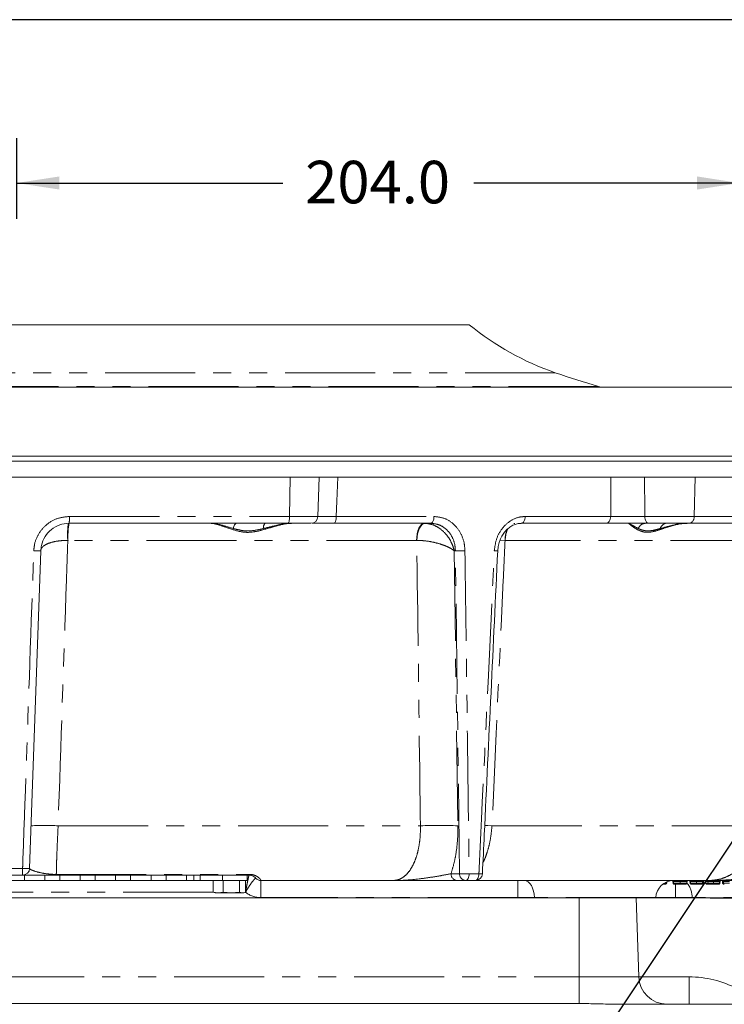
# Model space of a CAD drawing. Units: millimetres. Extents: x 7 to 835, y 10 to 581.
# Drawn here: x 452 to 502, y 512 to 581 of the extents above; entities that cross this region are included whole.
import ezdxf

# ---------------------------------------------------------------- set-up
doc = ezdxf.new("R2010")
doc.units = ezdxf.units.MM
doc.linetypes.add('PHANTOM', pattern=[12.7, 6.35, -1.27, 1.27, -1.27, 1.27, -1.27])
doc.layers.add('SLD-0', color=7, linetype='Continuous')
doc.styles.add('SLDTEXTSTYLE0', font='TXT', dxfattribs={"width": 0.605})
doc.dimstyles.new('SLDDIMSTYLE0', dxfattribs={"dimtxt": 3, "dimasz": 3, "dimexe": 0, "dimexo": 0.0625, "dimgap": 0.75, "dimtad": 0, "dimdec": 1, "dimlfac": 4, "dimrnd": 1e-09, "dimzin": 4, "dimdsep": 46, "dimtxsty": 'SLDTEXTSTYLE0', "dimsah": 1, "dimcen": 0.09, "dimadec": 0, "dimazin": 0, "dimtfac": 1, "dimtdec": 3, "dimtofl": 0, "dimtmove": 0, "dimatfit": 3, "dimfxl": 0, "dimfrac": 2, "dimtolj": 1, "dimtzin": 12, "dimarcsym": 0})

# ---------------------------------------------------------------- blocks, each defined once
blk = doc.blocks.new('*D98')
at = {"layer": 'SLD-0'}
for p, q in [((452.106, 567.055), (452.106, 572.756)), ((503.106, 482.916), (503.106, 572.756)), ((452.106, 569.581), (470.863, 569.581)), ((503.106, 569.581), (484.349, 569.581))]:
    blk.add_line(p, q, dxfattribs=at)
for points in [[(452.106, 569.581), (455.106, 569.12), (455.106, 570.043)], [(503.106, 569.581), (500.106, 570.043), (500.106, 569.12)]]:
    blk.add_solid(points, dxfattribs=at)
at = {"layer": 'SLD-0', "insert": (472.45, 571.147), "char_height": 3, "attachment_point": 1, "style": 'SLDTEXTSTYLE0'}
blk.add_mtext('204.0', dxfattribs=at)
blk = doc.blocks.new('*D101')
at = {"layer": 'SLD-0'}
for p, q in [((501.015, 519.146), (555.961, 519.146)), ((552.786, 519.146), (552.786, 507.139)), ((552.786, 481.646), (552.786, 493.652)), ((507.198, 481.646), (555.961, 481.646))]:
    blk.add_line(p, q, dxfattribs=at)
for points in [[(552.786, 519.146), (552.325, 516.146), (553.248, 516.146)], [(552.786, 481.646), (553.248, 484.646), (552.325, 484.646)]]:
    blk.add_solid(points, dxfattribs=at)
at = {"layer": 'SLD-0', "insert": (551.221, 495.24), "char_height": 3, "attachment_point": 1, "rotation": 90, "style": 'SLDTEXTSTYLE0'}
blk.add_mtext('150.0', dxfattribs=at)

msp = doc.modelspace()

# ---------------------------------------------------------------- linework, layer by layer
at = {"color": 7, "linetype": 'Continuous', "lineweight": 0}
for p, q in [((484.026487, 559.581346), (420.185477, 559.581346)), ((510.443482, 555.181346), (393.768482, 555.181346)), ((493.33155, 555.181346), (493.15402, 555.231346)), ((388.433551, 550.320668), (515.778413, 550.320668)), ((515.994919, 549.945668), (388.217044, 549.945668)), ((432.83152, 548.820668), (471.380444, 548.820668)), ((473.448133, 548.820668), (471.380444, 548.820668)), ((473.351492, 546.053219), (473.448133, 548.820668)), ((494.015775, 548.820668), (474.747228, 548.820668)), ((499.960954, 548.820668), (496.396064, 548.820668)), ((499.960954, 548.820668), (521.230982, 548.820668)), ((471.214164, 545.570668), (455.792363, 545.570668)), ((472.851796, 545.570668), (471.214164, 545.570668)), ((481.312927, 545.570668), (474.475709, 545.570668)), ((487.254376, 545.568793), (487.184624, 545.569289)), ((493.687726, 545.570668), (487.697926, 545.570668)), ((499.548113, 545.570668), (496.696324, 545.570668)), ((509.524425, 545.570668), (499.548113, 545.570668)), ((453.793581, 543.640467), (453.010928, 521.228219)), ((451.574052, 520.370668), (452.637912, 520.370668)), ((452.511233, 520.745668), (451.700731, 520.745668)), ((452.511233, 520.745668), (452.637912, 520.745668)), ((452.637912, 520.370668), (452.637912, 520.745668)), ((454.074052, 520.370668), (452.637912, 520.370668)), ((454.074052, 520.745668), (454.074052, 520.370668)), ((454.074052, 520.745668), (455.137912, 520.745668)), ((454.074052, 520.370668), (455.137912, 520.370668)), ((455.137912, 520.370668), (455.137912, 520.745668)), ((456.574052, 520.745668), (455.137912, 520.745668)), ((456.574052, 520.370668), (455.137912, 520.370668)), ((456.574052, 520.745668), (456.574052, 520.370668)), ((456.574052, 520.745668), (457.637912, 520.745668)), ((456.574052, 520.370668), (457.637912, 520.370668)), ((457.637912, 520.370668), (457.637912, 520.745668)), ((459.074052, 520.370668), (457.637912, 520.370668)), ((459.099854, 520.745668), (457.658013, 520.745668)), ((459.074052, 520.745668), (459.074052, 520.370668)), ((459.074052, 520.745668), (460.137912, 520.745668)), ((459.074052, 520.370668), (460.137912, 520.370668)), ((460.137912, 520.370668), (460.137912, 520.745668)), ((461.574052, 520.745668), (460.137912, 520.745668)), ((461.574052, 520.370668), (460.137912, 520.370668)), ((461.574052, 520.745668), (461.574052, 520.370668)), ((461.574052, 520.745668), (462.637912, 520.745668)), ((461.574052, 520.370668), (462.637912, 520.370668)), ((462.637912, 520.370668), (462.637912, 520.745668)), ((462.835187, 520.745668), (462.637912, 520.745668)), ((464.074052, 520.370668), (462.637912, 520.370668)), ((463.583462, 520.745668), (462.835187, 520.745668)), ((464.074052, 520.745668), (463.583462, 520.745668)), ((464.074052, 520.745668), (464.074052, 520.370668)), ((464.074052, 520.745668), (464.605982, 520.745668)), ((464.074052, 520.370668), (464.605982, 520.370668)), ((464.605982, 520.370668), (464.605982, 520.745668)), ((464.605982, 520.745668), (465.034144, 520.745668)), ((465.034144, 520.370668), (464.605982, 520.370668)), ((465.034144, 520.745668), (465.034144, 520.370668)), ((466.614327, 520.745668), (465.034144, 520.745668)), ((465.034144, 520.370668), (466.614327, 520.370668)), ((465.960749, 520.370668), (465.960749, 519.53712)), ((466.614327, 520.370668), (466.614327, 520.745668)), ((466.614327, 520.745668), (468.355982, 520.745668)), ((468.355982, 520.370668), (466.614327, 520.370668)), ((466.661156, 520.370668), (466.661156, 519.53712)), ((467.806389, 520.370668), (467.806389, 519.53712)), ((468.251215, 520.370668), (468.251215, 519.53712)), ((468.355982, 520.745668), (468.355982, 520.370668)), ((468.488484, 520.745668), (468.355982, 520.745668)), ((478.675972, 520.370668), (469.32701, 520.370668)), ((477.1634, 520.370668), (477.163386, 520.370668)), ((477.313065, 520.370668), (477.313095, 520.370668)), ((477.336481, 520.370668), (477.336415, 520.370668)), ((478.710262, 520.370668), (478.675972, 520.370668)), ((478.792564, 520.370668), (478.79255, 520.370668)), ((478.942228, 520.370668), (478.942259, 520.370668)), ((481.014128, 520.370668), (481.014062, 520.370668)), ((482.612944, 520.370668), (482.612878, 520.370668)), ((483.777595, 520.370668), (483.172205, 520.370668)), ((484.456828, 520.370668), (483.777595, 520.370668)), ((500.932932, 520.370668), (484.456828, 520.370668)), ((497.875011, 520.120668), (497.728444, 520.120668)), ((497.902429, 520.120668), (497.875011, 520.120668)), ((497.968239, 520.276847), (497.964891, 520.180987)), ((498.401463, 520.310593), (498.406711, 520.180635)), ((498.418954, 520.31035), (498.423231, 520.180987)), ((498.4251, 520.310667), (498.430451, 520.180597)), ((498.905081, 520.31035), (498.905089, 520.180987)), ((499.373257, 520.31035), (499.368738, 520.180987)), ((499.392486, 520.31035), (499.387968, 520.180987)), ((499.598837, 520.310726), (499.604349, 520.180514)), ((500.055383, 520.31035), (500.055349, 520.180987)), ((500.488645, 520.31035), (500.484124, 520.180987)), ((500.565564, 520.31035), (500.561046, 520.180987)), ((500.706161, 520.31035), (500.710679, 520.180987)), ((500.871181, 520.31035), (500.874636, 520.180987)), ((501.260532, 520.31035), (501.260552, 520.180987)), ((501.684844, 520.180462), (501.69044, 520.31078)), ((501.719411, 520.31035), (501.714892, 520.180987)), ((501.898467, 520.31035), (501.902986, 520.180987)), ((501.956158, 520.31035), (501.960677, 520.180987)), ((416.74937, 519.145668), (487.462594, 519.145668)), ((466.310952, 519.495668), (465.960749, 519.53712)), ((465.960749, 519.53712), (466.025908, 519.524976)), ((466.022347, 519.518078), (466.105982, 519.495668)), ((466.105982, 519.495668), (466.310952, 519.495668)), ((466.661156, 519.53712), (466.310952, 519.495668)), ((466.310952, 519.495668), (467.233773, 519.495668)), ((467.233773, 519.495668), (466.661156, 519.53712)), ((467.806389, 519.53712), (467.233773, 519.495668)), ((467.233773, 519.495668), (468.028802, 519.495668)), ((468.028802, 519.495668), (467.806389, 519.53712)), ((468.028802, 519.495668), (468.105982, 519.495668)), ((468.105982, 519.495668), (468.189616, 519.518078)), ((488.632584, 519.145668), (497.193482, 519.145668)), ((495.987984, 513.575869), (495.793482, 519.145668)), ((497.193482, 519.145668), (497.194132, 519.164293)), ((497.193482, 519.145668), (498.575094, 519.145668)), ((499.745084, 519.145668), (508.305982, 519.145668)), ((412.418482, 511.695412), (491.793482, 511.695412)), ((494.094407, 511.645668), (506.355982, 511.645668))]:
    msp.add_line(p, q, dxfattribs=at)
at = {"color": 8, "linetype": 'PHANTOM', "lineweight": 0}
for p, q in [((490.09988, 556.19462), (414.112084, 556.19462)), ((493.15402, 555.231346), (411.057944, 555.231346)), ((471.380444, 548.820668), (471.353497, 546.053219)), ((499.960954, 548.820668), (499.89405, 546.053219)), ((455.819243, 546.053219), (471.353497, 546.053219)), ((471.353497, 546.053219), (473.351492, 546.053219)), ((474.647935, 546.053219), (481.537792, 546.053219)), ((487.97195, 546.053219), (494.007865, 546.053219)), ((496.414744, 546.053219), (499.89405, 546.053219)), ((499.89405, 546.053219), (509.943107, 546.053219)), ((455.720428, 544.364293), (455.703088, 544.364084)), ((480.308331, 544.364293), (455.720428, 544.364293)), ((480.323842, 544.364084), (480.308331, 544.364293)), ((486.554213, 544.364084), (486.1888, 544.343467)), ((486.568735, 544.364293), (486.554213, 544.364084)), ((504.568329, 544.364293), (486.568735, 544.364293)), ((483.048739, 543.640467), (482.96334, 543.640467)), ((482.96334, 543.640467), (483.228605, 524.23107)), ((483.344846, 520.853219), (483.048739, 543.640467)), ((455.020706, 524.23107), (480.580611, 524.23107)), ((485.629061, 524.23107), (504.34021, 524.23107)), ((451.697738, 521.228219), (452.514226, 521.228219)), ((454.892883, 520.79924), (468.550331, 520.79924)), ((469.32701, 519.164293), (469.32701, 520.370668)), ((482.739456, 520.853219), (483.344846, 520.853219)), ((484.024787, 520.853219), (484.709322, 520.853219)), ((487.462384, 519.164293), (487.462384, 520.370668)), ((497.874466, 520.207651), (497.875011, 520.180987)), ((497.875011, 520.180987), (497.902429, 520.180987)), ((497.875011, 520.180987), (497.875011, 520.120668)), ((497.902429, 520.180987), (497.904794, 520.248691)), ((497.902429, 520.180987), (497.902429, 520.120668)), ((498.402061, 520.31035), (498.402405, 520.310631)), ((498.406703, 520.180635), (498.407385, 520.180987)), ((498.426034, 520.310349), (498.425745, 520.310693)), ((498.430428, 520.180596), (498.431439, 520.180987)), ((498.574884, 519.164293), (498.574884, 520.137919)), ((501.68969, 520.310814), (501.688883, 520.310349)), ((465.960749, 519.539293), (438.250863, 519.539293)), ((487.462384, 519.164293), (469.32701, 519.164293)), ((487.462594, 519.145668), (487.462384, 519.164293)), ((497.194132, 519.164293), (488.632328, 519.164293)), ((488.632328, 519.164293), (488.632584, 519.145668)), ((491.793482, 513.575869), (491.793482, 519.145668)), ((498.574884, 519.164293), (497.194132, 519.164293)), ((498.575094, 519.145668), (498.574884, 519.164293)), ((508.306632, 519.164293), (499.744828, 519.164293)), ((499.744828, 519.164293), (499.745084, 519.145668)), ((412.418482, 513.575869), (491.793482, 513.575869)), ((491.793482, 511.695412), (491.793482, 513.575869)), ((491.793482, 513.575869), (495.987984, 513.575869)), ((495.987984, 513.575869), (499.540125, 513.575869)), ((499.540125, 511.645668), (499.540125, 513.575869))]:
    msp.add_line(p, q, dxfattribs=at)
at = {"color": 8, "linetype": 'PHANTOM', "lineweight": 0, "flags": 128}
for points in [[(474.747228, 548.820668), (474.686965, 547.137613), (474.647935, 546.053219)], [(494.007865, 546.053219), (494.013162, 547.935996), (494.015775, 548.820668)], [(471.214164, 545.570668), (471.240766, 545.579855), (471.266391, 545.607076), (471.290096, 545.651333), (471.311012, 545.710998), (471.328368, 545.78388), (471.341528, 545.8673), (471.350008, 545.958193), (471.353497, 546.053219)], [(474.475709, 545.570668), (474.508592, 545.579855), (474.540265, 545.607076), (474.569567, 545.651333), (474.59542, 545.710998), (474.616874, 545.78388), (474.633141, 545.8673), (474.643623, 545.958193), (474.647935, 546.053219)], [(481.312927, 545.570668), (481.35586, 545.579855), (481.397214, 545.607076), (481.435472, 545.651333), (481.469227, 545.710998), (481.497238, 545.78388), (481.518477, 545.8673), (481.532163, 545.958193), (481.537792, 546.053219)], [(487.697926, 545.570668), (487.750244, 545.579855), (487.80064, 545.607076), (487.847261, 545.651333), (487.888395, 545.710998), (487.92253, 545.78388), (487.948412, 545.8673), (487.965089, 545.958193), (487.97195, 546.053219)], [(493.687726, 545.570668), (493.748848, 545.579855), (493.807725, 545.607076), (493.862192, 545.651333), (493.910249, 545.710998), (493.950128, 545.78388), (493.980366, 545.8673), (493.99985, 545.958193), (494.007865, 546.053219)], [(496.696324, 545.570668), (496.642563, 545.579855), (496.590778, 545.607076), (496.542871, 545.651333), (496.500603, 545.710998), (496.465526, 545.78388), (496.438931, 545.8673), (496.421793, 545.958193), (496.414744, 546.053219)], [(467.379244, 545.204384), (467.398035, 545.284221), (467.420195, 545.356329), (467.445356, 545.419506), (467.473097, 545.472698), (467.502956, 545.515019), (467.534436, 545.545762), (467.567012, 545.564416), (467.60014, 545.570668)], [(480.308331, 544.364293), (480.322383, 544.601857), (480.356544, 544.829089), (480.409558, 545.037639), (480.479477, 545.219843), (480.563732, 545.369007), (480.659227, 545.479648), (480.762452, 545.547702), (480.869616, 545.570668)], [(480.323842, 544.364084), (480.342895, 544.601378), (480.381848, 544.828368), (480.439274, 545.036727), (480.513066, 545.218811), (480.600517, 545.367943), (480.69842, 545.478651), (480.803182, 545.546875), (480.910962, 545.570112)], [(485.629061, 524.23107), (485.330538, 524.242394), (485.107095, 524.249997)], [(484.024787, 520.853219), (484.018598, 520.758193), (484.003554, 520.6673), (483.980206, 520.58388), (483.949413, 520.510998), (483.912307, 520.451333), (483.870251, 520.407076), (483.82479, 520.379855), (483.777595, 520.370668)], [(484.709322, 520.853219), (484.703, 520.758193), (484.687633, 520.6673), (484.663785, 520.58388), (484.632332, 520.510998), (484.59443, 520.451333), (484.551471, 520.407076), (484.505035, 520.379855), (484.456828, 520.370668)], [(488.632328, 519.164293), (488.614021, 519.401857), (488.569518, 519.629089), (488.500454, 519.837639), (488.409367, 520.019843), (488.299604, 520.169007), (488.175198, 520.279648), (488.04072, 520.347702), (487.901113, 520.370668)], [(499.628667, 520.180341), (499.628792, 520.180469), (499.631141, 520.180987)], [(501.683126, 520.180987), (501.684839, 520.180507), (501.684855, 520.180461)]]:
    msp.add_lwpolyline(points, dxfattribs=at)
at = {"color": 7, "linetype": 'Continuous', "lineweight": 0}
for centre, radius, start, end in [((496.605982, 575.001019), 19.9, 230.79215195, 250.91686032), ((509.11143, 611.148996), 58.15, 250.91686032, 254.07266267), ((472.851796, 546.070668), 0.5, 270, 358), ((452.511233, 521.245668), 0.5, 270, 358), ((469.32701, 520.870668), 0.5, 221.8103149, 270), ((484.456828, 520.870668), 0.5, 270, 357.27500449), ((498.443371, 519.120668), 1.25, 90, 178), ((498.339009, 520.308168), 0.0625, 2.051731, 72.40130037), ((498.362643, 520.308168), 0.0625, 2.1703593, 76.42294118), ((499.454948, 520.308168), 0.0625, 90, 178), ((499.536389, 520.308168), 0.0625, 2.19175093, 89.98951218), ((499.560347, 520.308168), 0.0625, 2.35164631, 89.99026822), ((501.752917, 520.308168), 0.0625, 90.00908611, 177.72412287), ((497.902429, 520.183168), 0.0625, 270, 358), ((498.469151, 520.183168), 0.0625, 182.32330326, 270), ((498.492875, 520.183168), 0.0625, 182.35848501, 270), ((499.325506, 520.183168), 0.0625, 270, 358), ((499.666787, 520.183168), 0.0625, 182.43487267, 270), ((499.691103, 520.183168), 0.0625, 182.59331463, 270), ((501.622414, 520.183168), 0.0625, 270, 357.51720925), ((497.986765, 513.645668), 2, 182, 270)]:
    msp.add_arc(centre, radius, start, end, dxfattribs=at)
at = {"color": 8, "linetype": 'PHANTOM', "lineweight": 0}
for centre, radius, start, end in [((453.583677, 545.935726), 2.238652, 350.61484533, 3.00847214), ((499.458486, 546.000196), 0.438779, 281.78641252, 6.9405892), ((461.013772, 544.78238), 5.327131, 171.49639304, 184.50360696), ((460.948486, 544.657881), 5.236296, 169.9609555, 183.21414468), ((469.997233, 545.253855), 0.49766, 140.4608094, 185.70505474), ((496.48562, 545.005079), 0.566783, 93.72016967, 159.36957012), ((497.981863, 545.083089), 0.491559, 97.29609166, 165.6668921), ((488.399624, 544.402418), 1.845809, 155.03284264, 181.18999156), ((488.414146, 544.367197), 1.845413, 152.75201466, 180.090165), ((453.54807, 547.202883), 3.570865, 266.05757345, 273.94242655), ((483.386051, 551.454174), 7.820984, 267.52811811, 272.47188189), ((485.997603, 546.792014), 3.157941, 266.3530968, 270.74012993), ((454.068248, 510.147658), 14.115583, 86.13099125, 93.86900875), ((481.904608, 492.600891), 31.657877, 87.60307487, 92.39692513), ((432.617137, 521.110339), 19.897438, 358.94985095, 0.33944203), ((452.762577, 524.805338), 3.58573, 266.02845703, 273.97154297), ((454.778156, 520.793875), 0.114852, 335.18225139, 2.67709543), ((468.472115, 520.827053), 0.083014, 281.37262561, 340.42519811), ((483.206603, 520.836835), 0.467434, 177.99135026, 265.77987715), ((483.811992, 520.836835), 0.467434, 177.99135026, 265.77987715), ((483.684816, 528.624967), 7.779181, 267.49522626, 272.50477374), ((484.916941, 524.140638), 3.293969, 266.3862424, 270.68398218), ((498.339667, 520.308356), 0.062426, 1.8305044, 72.21961681), ((498.363869, 520.308587), 0.06219, 1.62350348, 76.23883685), ((499.563829, 520.309389), 0.06129, 0.89787747, 88.95698969), ((501.750534, 520.309007), 0.061666, 90.70386384, 178.75294551), ((497.87912, 520.179101), 0.058577, 178.15389545, 265.97705723), ((497.847806, 521.218743), 1.038112, 268.496851, 271.5016886), ((497.93366, 520.62906), 0.44916, 266.0128986, 273.9871014), ((498.469485, 520.182793), 0.062126, 181.66611086, 269.69213812), ((498.493368, 520.182617), 0.06195, 181.50711058, 269.54332565), ((499.37385, 520.279705), 0.099722, 267.3967333, 278.1389945), ((498.245485, 519.222057), 1.500455, 357.79371028, 40.38288432), ((499.619784, 520.350737), 0.170923, 264.81728626, 272.74317539), ((499.69232, 520.181841), 0.061185, 180.79978035, 268.86012953), ((499.674164, 520.127555), 0.010091, 184.27611747, 223.03253419), ((501.621568, 520.182234), 0.061572, 270.78754376, 358.83975213), ((469.32701, 520.914293), 1.75, 231.7867893, 270)]:
    msp.add_arc(centre, radius, start, end, dxfattribs=at)
msp.add_ellipse((499.442422, 507.575869), major_axis=(6.606031, 0.491375), ratio=0.905210034, start_param=0.953060098, end_param=1.488808676, dxfattribs=at)
at = {"color": 7, "linetype": 'Continuous', "lineweight": 0}
for points, knots in [([(474.747228, 548.820668), (474.543614, 548.820668), (474.136381, 548.820668), (473.698947, 548.820668), (473.464027, 548.820668), (473.455012, 548.820668), (473.451586, 548.820668)], [0, 0, 0, 0, 0.276826921, 0.553658865, 0.830386981, 1, 1, 1, 1]), ([(496.396064, 548.820668), (496.19618, 548.820668), (495.796408, 548.820668), (495.109326, 548.820668), (494.489432, 548.820668), (494.160777, 548.820668), (494.015775, 548.820668)], [0, 0, 0, 0, 0.263926728, 0.527858247, 0.791690769, 1, 1, 1, 1]), ([(455.792363, 545.570668), (455.568147, 545.548707), (455.119798, 545.504794), (454.521098, 545.161434), (454.068507, 544.655722), (453.837183, 544.11509), (453.805144, 543.766332), (453.793581, 543.640467)], [0, 0, 0, 0, 0.219178879, 0.438278411, 0.657163111, 0.876272241, 1, 1, 1, 1]), ([(474.475709, 545.570668), (474.262988, 545.570668), (473.796149, 545.570668), (473.236397, 545.570668), (473.043128, 545.570668), (472.950271, 545.570668)], [0, 0, 0, 0, 0.303093861, 0.665168719, 1, 1, 1, 1]), ([(486.046556, 543.633915), (486.04823, 543.700546), (486.053207, 543.898613), (486.130249, 544.219827), (486.269827, 544.577605), (486.463406, 544.895032), (486.69976, 545.160204), (486.967843, 545.367147), (487.259778, 545.503777), (487.506704, 545.570217), (487.651967, 545.563555), (487.697405, 545.561472)], [0, 0, 0, 0, 0.0633766635, 0.1883957778, 0.3126855604, 0.4367823826, 0.5604139213, 0.6854718943, 0.8116633408, 0.9410881128, 1, 1, 1, 1]), ([(496.696324, 545.570668), (496.491343, 545.570668), (496.04148, 545.570668), (495.236319, 545.570668), (494.388481, 545.570668), (493.921309, 545.570668), (493.687726, 545.570668)], [0, 0, 0, 0, 0.218108853, 0.478673318, 0.739339097, 1, 1, 1, 1]), ([(484.956037, 520.846912), (484.999999, 521.768795), (485.362216, 529.364477), (485.720261, 536.960446), (486.034851, 543.634498)], [0, 0, 0, 0, 0.121369362, 1, 1, 1, 1]), ([(454.116716, 520.745668), (454.067358, 520.745668), (453.744185, 520.745668), (453.366274, 520.745668), (452.9667, 520.745668), (452.714187, 520.745668), (452.545183, 520.745668), (452.522546, 520.745668), (452.511233, 520.745668)], [0, 0, 0, 0, 0.046751725, 0.306106772, 0.480568228, 0.655005234, 0.827575474, 1, 1, 1, 1]), ([(468.954332, 520.537335), (468.944853, 520.550027), (468.930739, 520.568927), (468.810556, 520.662412), (468.690513, 520.716016), (468.580188, 520.742476), (468.509716, 520.744929), (468.488484, 520.745668)], [0, 0, 0, 0, 0.482734925, 0.718826513, 0.875900286, 0.962609656, 1, 1, 1, 1]), ([(483.172205, 520.370668), (483.057804, 520.370668), (482.828892, 520.370668), (482.294773, 520.370668), (481.566508, 520.370668), (480.639657, 520.370668), (479.669422, 520.370668), (479.009359, 520.370668), (478.67783, 520.370668), (478.675972, 520.370668)], [0, 0, 0, 0, 0.115238839, 0.230588103, 0.423260572, 0.61643483, 0.807596985, 0.998921403, 1, 1, 1, 1]), ([(498.372159, 520.369051), (498.378106, 520.367199), (498.390467, 520.363348), (498.405468, 520.349565), (498.416303, 520.33137), (498.418071, 520.317357), (498.418954, 520.31035)], [0, 0, 0, 0, 0.236108125, 0.49075311, 0.745376167, 1, 1, 1, 1]), ([(498.905081, 520.31035), (498.905079, 520.317349), (498.905076, 520.331346), (498.905055, 520.349661), (498.905026, 520.36333), (498.904997, 520.369155), (498.904978, 520.370565), (498.904971, 520.370642), (498.904968, 520.370668)], [0, 0, 0, 0, 0.2194950816, 0.4389894829, 0.6585031099, 0.8780546451, 0.9574622195, 1, 1, 1, 1]), ([(499.373257, 520.31035), (499.374192, 520.317348), (499.376063, 520.331345), (499.387485, 520.349659), (499.403824, 520.363327), (499.419801, 520.369203), (499.430625, 520.370577), (499.434513, 520.370646), (499.435735, 520.370668)], [0, 0, 0, 0, 0.219471957, 0.438942883, 0.658442929, 0.878000401, 0.96166105, 1, 1, 1, 1]), ([(500.055856, 520.370668), (500.055847, 520.370648), (500.055817, 520.37058), (500.055736, 520.369217), (500.055614, 520.363326), (500.055491, 520.349658), (500.055404, 520.331344), (500.05539, 520.317348), (500.055383, 520.31035)], [0, 0, 0, 0, 0.037115667, 0.122022102, 0.341581886, 0.561076299, 0.780537563, 1, 1, 1, 1]), ([(500.488645, 520.31035), (500.48958, 520.317345), (500.491452, 520.331337), (500.502871, 520.349646), (500.519209, 520.363313), (500.535472, 520.369305), (500.546326, 520.370601), (500.550226, 520.370655), (500.551157, 520.370668)], [0, 0, 0, 0, 0.219334512, 0.438665972, 0.658083636, 0.877671413, 0.970782034, 1, 1, 1, 1]), ([(500.565564, 520.31035), (500.5665, 520.317348), (500.568371, 520.331346), (500.579793, 520.34966), (500.596132, 520.363329), (500.612035, 520.369175), (500.622853, 520.37057), (500.62674, 520.370644), (500.628039, 520.370668)], [0, 0, 0, 0, 0.219486752, 0.438972696, 0.658481452, 0.878035189, 0.959244831, 1, 1, 1, 1]), ([(500.706161, 520.31035), (500.705225, 520.317349), (500.703354, 520.331348), (500.69193, 520.349664), (500.675593, 520.363334), (500.660286, 520.368954), (500.649505, 520.370512), (500.64562, 520.370617), (500.643697, 520.370668)], [0, 0, 0, 0, 0.219528194, 0.439056219, 0.658589008, 0.87813119, 0.939675578, 1, 1, 1, 1]), ([(500.823414, 520.370668), (500.824296, 520.370649), (500.82727, 520.370582), (500.835548, 520.369227), (500.847813, 520.363325), (500.860304, 520.349657), (500.869035, 520.331344), (500.870466, 520.317348), (500.871181, 520.31035)], [0, 0, 0, 0, 0.036180405, 0.122042133, 0.341603922, 0.561093319, 0.78054601, 1, 1, 1, 1]), ([(506.306415, 520.370668), (506.118387, 520.370668), (505.742152, 520.370668), (504.996022, 520.370668), (504.082123, 520.370668), (503.022219, 520.370668), (501.974131, 520.370668), (501.281846, 520.370668), (500.934877, 520.370668), (500.932932, 520.370668)], [0, 0, 0, 0, 0.115238839, 0.2305881033, 0.4232605722, 0.6164348296, 0.8075969854, 0.9989214029, 1, 1, 1, 1]), ([(501.26025, 520.370668), (501.260255, 520.370645), (501.260273, 520.370574), (501.260322, 520.369192), (501.260394, 520.363328), (501.260467, 520.34966), (501.260519, 520.331345), (501.260527, 520.317348), (501.260532, 520.31035)], [0, 0, 0, 0, 0.039283201, 0.121984648, 0.341540542, 0.561044332, 0.780521698, 1, 1, 1, 1]), ([(501.719411, 520.31035), (501.720347, 520.317347), (501.722218, 520.331343), (501.733639, 520.349656), (501.749978, 520.363324), (501.76606, 520.369241), (501.776893, 520.370586), (501.780783, 520.37065), (501.781897, 520.370668)], [0, 0, 0, 0, 0.219440972, 0.438880451, 0.658362097, 0.877926906, 0.965053766, 1, 1, 1, 1]), ([(501.835989, 520.370668), (501.837234, 520.370646), (501.841122, 520.370575), (501.851944, 520.369195), (501.867899, 520.363328), (501.884238, 520.349659), (501.89566, 520.331345), (501.897532, 520.317348), (501.898467, 520.31035)], [0, 0, 0, 0, 0.039040256, 0.121988313, 0.341544598, 0.56104747, 0.780523256, 1, 1, 1, 1]), ([(501.893664, 520.370668), (501.894689, 520.370653), (501.898583, 520.370593), (501.909425, 520.369272), (501.925593, 520.36332), (501.941931, 520.349652), (501.953351, 520.331341), (501.955222, 520.317347), (501.956158, 520.31035)], [0, 0, 0, 0, 0.0321734767, 0.1221678847, 0.3417415255, 0.5611994356, 0.7805986796, 1, 1, 1, 1]), ([(498.482359, 520.120668), (498.481074, 520.120695), (498.477396, 520.120772), (498.467161, 520.122182), (498.452163, 520.128007), (498.436699, 520.141675), (498.425887, 520.15999), (498.424116, 520.173988), (498.423231, 520.180987)], [0, 0, 0, 0, 0.042591671, 0.121944125, 0.341495316, 0.561009224, 0.780504278, 1, 1, 1, 1]), ([(498.905201, 520.120668), (498.885881, 520.120668), (498.816232, 520.120668), (498.710143, 520.120668), (498.603351, 520.120668), (498.526184, 520.120668), (498.504791, 520.120668), (498.492875, 520.120668)], [0, 0, 0, 0, 0.10268261, 0.370162565, 0.563450571, 0.756813208, 1, 1, 1, 1]), ([(498.905089, 520.180987), (498.905091, 520.173988), (498.905094, 520.15999), (498.905114, 520.141676), (498.905144, 520.128007), (498.905172, 520.122181), (498.905192, 520.120772), (498.905199, 520.120695), (498.905201, 520.120668)], [0, 0, 0, 0, 0.21949507, 0.438989461, 0.658503073, 0.878054582, 0.957486946, 1, 1, 1, 1]), ([(499.30626, 520.120668), (499.30564, 520.120668), (499.303671, 520.120668), (499.272542, 520.120668), (499.211667, 520.120668), (499.136667, 520.120668), (499.039972, 520.120668), (498.952626, 520.120668), (498.905201, 520.120668)], [0, 0, 0, 0, 0.090541892, 0.287986573, 0.484489472, 0.564505197, 0.763546853, 1, 1, 1, 1]), ([(499.368738, 520.180987), (499.367802, 520.173989), (499.365931, 520.159992), (499.354509, 520.141678), (499.33817, 520.128009), (499.322192, 520.122133), (499.311368, 520.12076), (499.30748, 520.12069), (499.30626, 520.120668)], [0, 0, 0, 0, 0.2194718951, 0.4389427603, 0.658442726, 0.8780000853, 0.9617196484, 1, 1, 1, 1]), ([(499.622788, 520.310894), (499.622792, 520.310796), (499.624737, 520.267277), (499.626707, 520.22376), (499.628672, 520.180341)], [0, 0, 0, 0, 0.002255447, 1, 1, 1, 1]), ([(500.054872, 520.120668), (500.019879, 520.120668), (499.946422, 520.120668), (499.835443, 520.120668), (499.739336, 520.120668), (499.70714, 520.120668), (499.691103, 520.120668)], [0, 0, 0, 0, 0.2141083, 0.449452106, 0.725766209, 1, 1, 1, 1]), ([(500.055349, 520.180987), (500.055342, 520.173989), (500.055328, 520.159992), (500.055241, 520.141679), (500.055117, 520.12801), (500.054994, 520.122118), (500.054911, 520.120756), (500.054881, 520.120689), (500.054872, 520.120668)], [0, 0, 0, 0, 0.2194621206, 0.4389230734, 0.6584170382, 0.8779764422, 0.9630340007, 1, 1, 1, 1]), ([(500.421612, 520.120668), (500.419667, 520.120668), (500.415237, 520.120668), (500.374211, 520.120668), (500.318488, 520.120668), (500.242051, 520.120668), (500.158658, 520.120668), (500.084859, 520.120668), (500.054872, 520.120668)], [0, 0, 0, 0, 0.144834029, 0.329903178, 0.515536259, 0.592057826, 0.834240037, 1, 1, 1, 1]), ([(500.421612, 520.120668), (500.42254, 520.120681), (500.42644, 520.120736), (500.437295, 520.122031), (500.45356, 520.128024), (500.469898, 520.141691), (500.481317, 520.16), (500.483188, 520.173991), (500.484124, 520.180987)], [0, 0, 0, 0, 0.029140529, 0.122330327, 0.341917468, 0.561334713, 0.780665832, 1, 1, 1, 1]), ([(500.498571, 520.120668), (500.498146, 520.120668), (500.496763, 520.120668), (500.481008, 520.120668), (500.444508, 520.120668), (500.426999, 520.120668)], [0, 0, 0, 0, 0.187136924, 0.61006991, 1, 1, 1, 1]), ([(500.498571, 520.120668), (500.499868, 520.120693), (500.503755, 520.120767), (500.514573, 520.122161), (500.530477, 520.128008), (500.546816, 520.141676), (500.558239, 520.159991), (500.56011, 520.173988), (500.561046, 520.180987)], [0, 0, 0, 0, 0.040710122, 0.121964958, 0.341518635, 0.561027357, 0.780513275, 1, 1, 1, 1]), ([(500.871181, 520.31035), (500.85154, 520.31035), (500.774346, 520.31035), (500.72567, 520.310352), (500.707753, 520.310349), (500.706559, 520.31035), (500.706161, 520.31035)], [0, 0, 0, 0, 0.150108668, 0.589983318, 0.863172905, 1, 1, 1, 1]), ([(500.706161, 520.31035), (500.710566, 520.31035), (500.717055, 520.310351), (500.815328, 520.310348), (500.876068, 520.31035), (500.90819, 520.31035), (500.91172, 520.31035)], [0, 0, 0, 0, 0.564601068, 0.831679363, 0.98150378, 1, 1, 1, 1]), ([(500.710679, 520.180987), (500.711614, 520.173988), (500.713485, 520.159988), (500.724909, 520.141672), (500.741246, 520.128002), (500.75656, 520.12238), (500.767341, 520.120824), (500.771226, 520.12072), (500.773142, 520.120668)], [0, 0, 0, 0, 0.21952814, 0.439056113, 0.658588828, 0.878130953, 0.93990044, 1, 1, 1, 1]), ([(500.922405, 520.120668), (500.896482, 520.120668), (500.840038, 520.120668), (500.796552, 520.120668), (500.775645, 520.120668), (500.773865, 520.120668), (500.773142, 520.120668)], [0, 0, 0, 0, 0.222928444, 0.485387461, 0.791009305, 1, 1, 1, 1]), ([(500.874636, 520.180987), (500.875351, 520.173989), (500.876781, 520.159993), (500.885513, 520.14168), (500.898004, 520.128011), (500.910273, 520.122108), (500.918553, 520.120754), (500.921527, 520.120688), (500.922405, 520.120668)], [0, 0, 0, 0, 0.21945364, 0.438905987, 0.658394895, 0.877956251, 0.963969037, 1, 1, 1, 1]), ([(501.260834, 520.120668), (501.229293, 520.120668), (501.150629, 520.120668), (501.041816, 520.120668), (500.964451, 520.120668), (500.932111, 520.120668), (500.922405, 520.120668)], [0, 0, 0, 0, 0.247497914, 0.617273653, 0.885142838, 1, 1, 1, 1]), ([(501.260552, 520.180987), (501.260556, 520.173989), (501.260565, 520.159991), (501.260616, 520.141677), (501.26069, 520.128009), (501.260762, 520.122144), (501.26081, 520.120763), (501.260828, 520.120691), (501.260834, 520.120668)], [0, 0, 0, 0, 0.2194782777, 0.4389556205, 0.6584593797, 0.8780152218, 0.9607483757, 1, 1, 1, 1]), ([(501.622414, 520.120668), (501.609332, 520.120668), (501.583094, 520.120668), (501.498332, 520.120668), (501.386698, 520.120668), (501.305202, 520.120668), (501.260834, 520.120668)], [0, 0, 0, 0, 0.251232979, 0.503870737, 0.729893467, 1, 1, 1, 1]), ([(501.714892, 520.180987), (501.713957, 520.173989), (501.712085, 520.159994), (501.700664, 520.141681), (501.684325, 520.128013), (501.66824, 520.122094), (501.657406, 520.120751), (501.653516, 520.120687), (501.652406, 520.120668)], [0, 0, 0, 0, 0.219440548, 0.438879612, 0.658360661, 0.877924982, 0.965190747, 1, 1, 1, 1]), ([(501.902986, 520.180987), (501.903921, 520.173989), (501.905793, 520.159992), (501.917215, 520.141677), (501.933554, 520.128009), (501.949514, 520.12214), (501.960336, 520.120762), (501.964224, 520.120691), (501.965464, 520.120668)], [0, 0, 0, 0, 0.219476501, 0.438952047, 0.658454571, 0.878010563, 0.961111572, 1, 1, 1, 1]), ([(502.023172, 520.120668), (502.022148, 520.120684), (502.018254, 520.120743), (502.007413, 520.122064), (501.991242, 520.128017), (501.974904, 520.141685), (501.963484, 520.159996), (501.961613, 520.17399), (501.960677, 520.180987)], [0, 0, 0, 0, 0.0321065449, 0.1221687542, 0.3417420661, 0.5611997711, 0.7805988478, 1, 1, 1, 1]), ([(502.023172, 520.120668), (502.009971, 520.120668), (501.974867, 520.120668), (501.966624, 520.120668), (501.965592, 520.120668), (501.965464, 520.120668)], [0, 0, 0, 0, 0.345459045, 0.918613066, 1, 1, 1, 1]), ([(468.251215, 519.53712), (468.232649, 519.530911), (468.158879, 519.50624), (468.084478, 519.500193), (468.028802, 519.495668)], [0, 0, 0, 0, 0.251673145, 1, 1, 1, 1]), ([(488.632584, 519.145668), (488.437352, 519.145668), (488.07527, 519.145668), (487.655861, 519.145668), (487.462594, 519.145668)], [0, 0, 0, 0, 0.539191642, 1, 1, 1, 1]), ([(499.745084, 519.145668), (499.652152, 519.145668), (499.463592, 519.145668), (499.162917, 519.145668), (498.863958, 519.145668), (498.672047, 519.145668), (498.575094, 519.145668)], [0, 0, 0, 0, 0.265861153, 0.539431958, 0.767321092, 1, 1, 1, 1]), ([(491.793482, 511.695412), (492.154603, 511.689125), (492.921647, 511.67577), (493.688556, 511.656086), (494.094407, 511.645668)], [0, 0, 0, 0, 0.470795598, 1, 1, 1, 1])]:
    msp.add_open_spline(points, degree=3, knots=knots, dxfattribs=at)
at = {"color": 8, "linetype": 'PHANTOM', "lineweight": 0}
for points, knots in [([(496.396064, 548.820668), (496.398997, 548.372774), (496.405038, 547.450291), (496.411447, 546.527808), (496.414744, 546.053219)], [0, 0, 0, 0, 0.485530557, 1, 1, 1, 1]), ([(453.302558, 543.640467), (453.317122, 543.797818), (453.357503, 544.234119), (453.649255, 544.910409), (454.219397, 545.542306), (454.972848, 545.97096), (455.536976, 546.025786), (455.819243, 546.053219)], [0, 0, 0, 0, 0.1232700255, 0.3418028714, 0.560618281, 0.7801514264, 1, 1, 1, 1]), ([(473.357346, 546.052482), (473.362711, 546.051489), (473.374938, 546.049225), (473.660163, 546.048458), (474.100916, 546.049693), (474.476695, 546.052115), (474.647935, 546.053219)], [0, 0, 0, 0, 0.216060282, 0.492436449, 0.768707913, 1, 1, 1, 1]), ([(481.537792, 546.053219), (481.789304, 546.025798), (482.291948, 545.970997), (482.95097, 545.542452), (483.441666, 544.91066), (483.685589, 544.234333), (483.713347, 543.797935), (483.723363, 543.640467)], [0, 0, 0, 0, 0.2198798971, 0.4394276423, 0.6582025543, 0.8766675718, 1, 1, 1, 1]), ([(485.796734, 543.640467), (485.833967, 543.920383), (485.908499, 544.48071), (486.315204, 545.214289), (486.884327, 545.756777), (487.471693, 546.01997), (487.839724, 546.04443), (487.97195, 546.053219)], [0, 0, 0, 0, 0.2187299326, 0.4378463782, 0.657287797, 0.8768700862, 1, 1, 1, 1]), ([(494.007865, 546.053219), (494.194723, 546.051929), (494.568423, 546.049351), (495.246733, 546.048441), (495.890896, 546.049696), (496.250761, 546.052116), (496.414744, 546.053219)], [0, 0, 0, 0, 0.260673564, 0.52132507, 0.78187784, 1, 1, 1, 1]), ([(471.493631, 545.570668), (471.463528, 545.570224), (471.205901, 545.566421), (470.742522, 545.480634), (470.118128, 545.308503), (469.55089, 545.136408), (468.971645, 544.981529), (468.374917, 544.90818), (467.630554, 545.013139), (466.976387, 545.25394), (466.39966, 545.454645), (466.057265, 545.554824), (465.884626, 545.566558), (465.824159, 545.570668)], [0, 0, 0, 0, 0.015580593, 0.133345259, 0.22485414, 0.318001505, 0.406636692, 0.502479726, 0.598515712, 0.769817597, 0.859125446, 0.950658534, 1, 1, 1, 1]), ([(467.379244, 545.204384), (467.117048, 545.281049), (466.700063, 545.402974), (466.261261, 545.517407), (466.037528, 545.55579), (465.930309, 545.566661), (465.870636, 545.569995), (465.840469, 545.570655), (465.825108, 545.570668), (465.824159, 545.570668)], [0, 0, 0, 0, 0.4542478472, 0.7224156386, 0.8593878907, 0.9284477514, 0.9630681608, 0.9977165833, 1, 1, 1, 1]), ([(471.493631, 545.570668), (471.492179, 545.570668), (471.468049, 545.570654), (471.42105, 545.569959), (471.329476, 545.566436), (471.168706, 545.55496), (470.888034, 545.519685), (470.318073, 545.410292), (469.838071, 545.289174), (469.502037, 545.204384)], [0, 0, 0, 0, 0.002283652, 0.037949742, 0.073585373, 0.1446606, 0.285576846, 0.499856417, 1, 1, 1, 1]), ([(480.910962, 545.570112), (481.073923, 545.551106), (481.389955, 545.514248), (481.89795, 545.264385), (482.313815, 544.910487), (482.627414, 544.492543), (482.837442, 544.090829), (482.930068, 543.797119), (482.963037, 543.641894), (482.96334, 543.640467)], [0, 0, 0, 0, 0.175918372, 0.341160887, 0.562309226, 0.698832317, 0.840942727, 0.998537892, 1, 1, 1, 1]), ([(483.048739, 543.640467), (483.041331, 543.766425), (483.020814, 544.115246), (482.829385, 544.655887), (482.440772, 545.161527), (481.916121, 545.504822), (481.514019, 545.548717), (481.312927, 545.570668)], [0, 0, 0, 0, 0.123813202, 0.342882164, 0.561728054, 0.780819859, 1, 1, 1, 1]), ([(499.400744, 545.570668), (499.366147, 545.5702), (499.076495, 545.566276), (498.597028, 545.479681), (498.006654, 545.307005), (497.509577, 545.135623), (497.034773, 544.982292), (496.581006, 544.910004), (496.061109, 545.017116), (495.605642, 545.294095), (495.315093, 545.531603), (495.267658, 545.560941), (495.251929, 545.570668)], [0, 0, 0, 0, 0.0160313554, 0.1342158487, 0.2260719123, 0.3195715347, 0.4071372049, 0.5032698327, 0.5995453928, 0.7717352632, 0.924313568, 1, 1, 1, 1]), ([(495.955183, 545.204779), (495.806019, 545.281193), (495.568559, 545.402841), (495.381773, 545.517298), (495.305986, 545.555757), (495.276322, 545.566652), (495.261845, 545.569994), (495.25526, 545.570655), (495.252123, 545.570668), (495.251929, 545.570668)], [0, 0, 0, 0, 0.453580569, 0.722075387, 0.8592162, 0.928361715, 0.963025208, 0.997716801, 1, 1, 1, 1]), ([(499.400744, 545.570668), (499.399178, 545.570668), (499.375396, 545.570656), (499.329467, 545.570072), (499.241121, 545.567141), (499.088126, 545.557556), (498.830556, 545.528086), (498.264316, 545.423897), (497.82847, 545.298023), (497.505604, 545.204779)], [0, 0, 0, 0, 0.002283957, 0.034690497, 0.067073994, 0.131690946, 0.259958238, 0.451793068, 1, 1, 1, 1]), ([(469.502037, 545.204384), (469.293704, 545.15591), (468.928864, 545.07102), (468.401826, 545.021123), (467.940842, 545.067402), (467.605479, 545.143888), (467.422382, 545.192849), (467.379244, 545.204384)], [0, 0, 0, 0, 0.285486255, 0.499951488, 0.716162883, 0.933128857, 1, 1, 1, 1]), ([(497.505604, 545.204779), (497.331922, 545.156592), (497.027911, 545.072246), (496.62692, 545.022823), (496.304065, 545.06914), (496.089576, 545.145365), (495.979991, 545.193812), (495.955183, 545.204779)], [0, 0, 0, 0, 0.285625642, 0.499955006, 0.717636751, 0.9360776, 1, 1, 1, 1]), ([(455.703088, 544.364084), (455.520769, 544.360407), (455.167194, 544.353275), (454.642458, 544.265432), (454.247056, 544.133675), (453.983449, 543.973782), (453.834766, 543.817889), (453.795856, 543.702435), (453.793602, 543.641032), (453.793581, 543.640467)], [0, 0, 0, 0, 0.175918454, 0.341160985, 0.562309255, 0.698832301, 0.840942681, 0.998537891, 1, 1, 1, 1]), ([(455.703088, 544.364084), (455.671569, 543.434437), (455.444038, 536.7234), (455.21662, 530.012415), (455.020706, 524.23107)], [0, 0, 0, 0, 0.138525119, 1, 1, 1, 1]), ([(480.580611, 524.23107), (480.563738, 525.562899), (480.478714, 532.273873), (480.392748, 538.984898), (480.323842, 544.364084)], [0, 0, 0, 0, 0.198455421, 1, 1, 1, 1]), ([(482.96334, 543.640467), (482.962617, 543.641032), (482.883974, 543.702435), (482.706346, 543.816863), (482.376816, 543.972689), (481.93855, 544.133046), (481.411605, 544.265417), (480.824776, 544.353278), (480.494268, 544.360408), (480.323842, 544.364084)], [0, 0, 0, 0, 0.0014621447, 0.1590611788, 0.2983944786, 0.4376770993, 0.658830736, 0.8240772765, 1, 1, 1, 1]), ([(486.554213, 544.364084), (486.511558, 543.434437), (486.203632, 536.7234), (485.894968, 530.012415), (485.629061, 524.23107)], [0, 0, 0, 0, 0.138525119, 1, 1, 1, 1]), ([(452.514226, 521.228219), (452.520279, 521.400296), (452.573178, 522.904081), (452.813455, 529.73471), (453.070178, 537.033386), (453.280046, 543.000379), (453.302558, 543.640467)], [0, 0, 0, 0, 0.023033582, 0.201291117, 0.914321263, 1, 1, 1, 1]), ([(483.723363, 543.640467), (483.7278, 543.307536), (483.749986, 541.642877), (483.842992, 534.651321), (483.938983, 527.388507), (484.016854, 521.457446), (484.024787, 520.853219)], [0, 0, 0, 0, 0.043831014, 0.219155072, 0.920451309, 1, 1, 1, 1]), ([(484.709322, 520.853219), (484.717552, 521.025295), (484.789475, 522.52908), (485.116011, 529.359707), (485.470208, 536.783383), (485.760302, 542.875379), (485.796734, 543.640467)], [0, 0, 0, 0, 0.022654525, 0.197978582, 0.899274819, 1, 1, 1, 1]), ([(455.020706, 524.23107), (455.007135, 523.952656), (454.982648, 523.450274), (454.952682, 522.759532), (454.929086, 522.163974), (454.910939, 521.634076), (454.89754, 521.157288), (454.894484, 520.922343), (454.892883, 520.79924)], [0, 0, 0, 0, 0.1958808653, 0.3534557996, 0.511029596, 0.6687271424, 0.8264250837, 1, 1, 1, 1]), ([(478.675972, 520.370668), (478.806445, 520.384252), (479.05173, 520.40979), (479.39526, 520.605037), (479.699003, 520.889611), (479.971064, 521.278105), (480.199021, 521.749707), (480.380978, 522.300451), (480.507099, 522.904694), (480.581489, 523.5558), (480.580906, 524.003841), (480.580611, 524.23107)], [0, 0, 0, 0, 0.122842998, 0.230940969, 0.342170842, 0.450192333, 0.561356005, 0.669426618, 0.780646884, 0.888752238, 1, 1, 1, 1]), ([(483.228605, 524.23107), (483.225176, 523.899726), (483.218218, 523.227436), (483.107288, 522.323248), (482.948425, 521.521192), (482.809534, 521.077223), (482.739456, 520.853219)], [0, 0, 0, 0, 0.274015604, 0.555972108, 0.775965143, 1, 1, 1, 1]), ([(485.629061, 524.23107), (485.604341, 523.952874), (485.560018, 523.45408), (485.414253, 522.760606), (485.232048, 522.175898), (485.086982, 521.793768), (484.99741, 521.63855), (484.993443, 521.631676)], [0, 0, 0, 0, 0.2907594866, 0.5213177084, 0.7585798772, 0.989308597, 1, 1, 1, 1]), ([(500.932932, 520.370668), (501.153627, 520.384252), (501.568525, 520.40979), (502.158205, 520.605037), (502.685419, 520.889611), (503.164464, 521.278105), (503.573157, 521.749707), (503.90798, 522.300451), (504.150958, 522.904694), (504.308672, 523.5558), (504.329597, 524.003841), (504.34021, 524.23107)], [0, 0, 0, 0, 0.122842998, 0.230940969, 0.342170842, 0.450192333, 0.561356005, 0.669426618, 0.780646884, 0.888752238, 1, 1, 1, 1]), ([(453.010928, 521.228219), (453.019338, 521.208246), (453.036354, 521.167835), (453.215794, 521.075517), (453.570528, 520.962604), (454.054773, 520.863431), (454.46248, 520.81583), (454.729045, 520.801125), (454.856309, 520.799661), (454.892883, 520.79924)], [0, 0, 0, 0, 0.1375965945, 0.2784107231, 0.56890926, 0.7865957552, 0.9045628875, 0.9725732211, 1, 1, 1, 1]), ([(468.244478, 519.539293), (468.244708, 519.540618), (468.2626, 519.643782), (468.305994, 519.886782), (468.372295, 520.230593), (468.433137, 520.518896), (468.477072, 520.70897), (468.484623, 520.733375), (468.488427, 520.745668)], [0, 0, 0, 0, 0.0020927139, 0.1628548513, 0.3846121846, 0.5926812761, 0.7948229915, 1, 1, 1, 1]), ([(468.954061, 520.53751), (468.942522, 520.529709), (468.919648, 520.514245), (468.78749, 520.371678), (468.607607, 520.139357), (468.416619, 519.846523), (468.29489, 519.632436), (468.245118, 519.540476), (468.244478, 519.539293)], [0, 0, 0, 0, 0.20572997, 0.407796995, 0.615348221, 0.83682749, 0.997899971, 1, 1, 1, 1]), ([(468.550331, 520.79924), (468.588084, 520.79786), (468.703158, 520.793653), (468.901347, 520.743299), (469.113981, 520.631048), (469.25733, 520.496295), (469.330814, 520.391759), (469.32829, 520.377765), (469.32701, 520.370668)], [0, 0, 0, 0, 0.049396328, 0.150563118, 0.314218643, 0.544591462, 0.769043685, 1, 1, 1, 1]), ([(478.675972, 520.370668), (478.677817, 520.370669), (479.29095, 520.370748), (480.196059, 520.43634), (481.313878, 520.593221), (482.117328, 520.72666), (482.524429, 520.809476), (482.739456, 520.853219)], [0, 0, 0, 0, 0.001208723, 0.401592183, 0.592065839, 0.784531907, 1, 1, 1, 1]), ([(499.622552, 520.311282), (499.62103, 520.311316), (499.613567, 520.311484), (499.605015, 520.311414), (499.598677, 520.311188), (499.599459, 520.310855), (499.59968, 520.310762)], [0, 0, 0, 0, 0.0967428959, 0.4740992092, 0.8519241276, 1, 1, 1, 1]), ([(500.932932, 520.370668), (500.935051, 520.370669), (501.638991, 520.370748), (502.679082, 520.43634), (504.03733, 520.593221), (505.070019, 520.72666), (505.715584, 520.809476), (506.056567, 520.853219)], [0, 0, 0, 0, 0.001208723, 0.401592183, 0.592065839, 0.784531907, 1, 1, 1, 1]), ([(498.418954, 520.31035), (498.416399, 520.31035), (498.408825, 520.31035), (498.404757, 520.31035), (498.402061, 520.31035)], [0, 0, 0, 0, 0.337319988, 1, 1, 1, 1]), ([(498.402061, 520.31035), (498.402089, 520.309657), (498.402769, 520.293043), (498.404537, 520.249922), (498.40629, 520.207493), (498.407385, 520.180987)], [0, 0, 0, 0, 0.016053031, 0.385305922, 1, 1, 1, 1]), ([(498.407385, 520.180987), (498.411044, 520.180987), (498.415357, 520.180987), (498.422193, 520.180987), (498.423231, 520.180987)], [0, 0, 0, 0, 0.848241811, 1, 1, 1, 1]), ([(498.905081, 520.31035), (498.867909, 520.31035), (498.783899, 520.31035), (498.65813, 520.31035), (498.543298, 520.310351), (498.460168, 520.310349), (498.437665, 520.310349), (498.426034, 520.310349)], [0, 0, 0, 0, 0.168000136, 0.379694304, 0.582397811, 0.784168264, 1, 1, 1, 1]), ([(498.426034, 520.310349), (498.426726, 520.293727), (498.428519, 520.250606), (498.430328, 520.207486), (498.431439, 520.180987)], [0, 0, 0, 0, 0.385480973, 1, 1, 1, 1]), ([(498.431439, 520.180987), (498.445274, 520.180987), (498.470501, 520.180987), (498.561224, 520.180987), (498.685254, 520.180987), (498.806114, 520.180987), (498.884082, 520.180987), (498.905089, 520.180987)], [0, 0, 0, 0, 0.242753361, 0.442655182, 0.640557116, 0.903153796, 1, 1, 1, 1]), ([(499.373257, 520.31035), (499.370049, 520.310348), (499.363591, 520.310345), (499.307934, 520.31036), (499.233073, 520.310347), (499.136532, 520.310346), (499.018499, 520.31035), (498.938531, 520.31035), (498.905081, 520.31035)], [0, 0, 0, 0, 0.184494682, 0.371499363, 0.486102779, 0.659678565, 0.857644912, 1, 1, 1, 1]), ([(498.905089, 520.180987), (498.957969, 520.180987), (499.057565, 520.180985), (499.168429, 520.180991), (499.256656, 520.180985), (499.328527, 520.180985), (499.365565, 520.180987), (499.367985, 520.180987), (499.368738, 520.180987)], [0, 0, 0, 0, 0.226575858, 0.426745643, 0.508542438, 0.70706402, 0.908815352, 1, 1, 1, 1]), ([(499.625111, 520.310349), (499.624801, 520.310398), (499.62331, 520.310631), (499.623472, 520.310798), (499.623599, 520.310931)], [0, 0, 0, 0, 0.207709549, 1, 1, 1, 1]), ([(500.055383, 520.31035), (500.011974, 520.31035), (499.922376, 520.31035), (499.789069, 520.310349), (499.678797, 520.310349), (499.642547, 520.310349), (499.625111, 520.310349)], [0, 0, 0, 0, 0.223171209, 0.460635672, 0.740566286, 1, 1, 1, 1]), ([(499.625111, 520.310349), (499.625143, 520.309658), (499.625905, 520.293183), (499.627904, 520.250061), (499.629892, 520.207633), (499.631141, 520.180987)], [0, 0, 0, 0, 0.016038548, 0.382057523, 1, 1, 1, 1]), ([(499.631141, 520.180987), (499.649671, 520.180987), (499.687405, 520.180987), (499.800101, 520.180987), (499.929885, 520.180987), (500.015313, 520.180987), (500.055349, 520.180987)], [0, 0, 0, 0, 0.27068216, 0.551212939, 0.789678475, 1, 1, 1, 1]), ([(500.055349, 520.180987), (500.089399, 520.180987), (500.173953, 520.180987), (500.270008, 520.180987), (500.360087, 520.180987), (500.426989, 520.180987), (500.476307, 520.180987), (500.481723, 520.180987), (500.484124, 520.180987)], [0, 0, 0, 0, 0.159573716, 0.396254776, 0.47294229, 0.663830754, 0.850985424, 1, 1, 1, 1]), ([(500.488645, 520.31035), (500.485045, 520.31035), (500.477653, 520.31035), (500.421547, 520.31035), (500.358232, 520.310349), (500.275353, 520.310349), (500.180663, 520.31035), (500.092154, 520.31035), (500.055383, 520.31035)], [0, 0, 0, 0, 0.17919115, 0.3679830587, 0.5364252254, 0.5897364335, 0.8295578964, 1, 1, 1, 1]), ([(500.485709, 520.180986), (500.502652, 520.180987), (500.54191, 520.180987), (500.558834, 520.180987), (500.560536, 520.180987), (500.561046, 520.180987)], [0, 0, 0, 0, 0.347333418, 0.804802785, 1, 1, 1, 1]), ([(500.565564, 520.31035), (500.56522, 520.31035), (500.563837, 520.310349), (500.548551, 520.31035), (500.507852, 520.31035), (500.490359, 520.31035)], [0, 0, 0, 0, 0.158791066, 0.638416525, 1, 1, 1, 1]), ([(500.710679, 520.180987), (500.711426, 520.180987), (500.713281, 520.180987), (500.735377, 520.180987), (500.7828, 520.180987), (500.845258, 520.180987), (500.874636, 520.180987)], [0, 0, 0, 0, 0.201533597, 0.500459904, 0.765043673, 1, 1, 1, 1]), ([(501.260532, 520.31035), (501.222183, 520.31035), (501.130077, 520.31035), (501.001466, 520.310347), (500.916978, 520.31035), (500.880677, 520.31035), (500.87236, 520.31035), (500.871181, 520.31035)], [0, 0, 0, 0, 0.261308453, 0.62760488, 0.914573827, 0.987887747, 1, 1, 1, 1]), ([(500.874636, 520.180987), (500.885497, 520.180987), (500.922727, 520.180987), (501.011742, 520.180989), (501.136146, 520.180987), (501.225466, 520.180987), (501.260552, 520.180987)], [0, 0, 0, 0, 0.112550343, 0.385779962, 0.758726268, 1, 1, 1, 1]), ([(501.688883, 520.310349), (501.674442, 520.310349), (501.64471, 520.31035), (501.546185, 520.310349), (501.420212, 520.31035), (501.32201, 520.31035), (501.268712, 520.31035), (501.260532, 520.31035)], [0, 0, 0, 0, 0.241864206, 0.497965096, 0.726261806, 0.957984437, 1, 1, 1, 1]), ([(501.260552, 520.180987), (501.311172, 520.180987), (501.405926, 520.180987), (501.536608, 520.180988), (501.636822, 520.180987), (501.667834, 520.180987), (501.683126, 520.180987)], [0, 0, 0, 0, 0.2634575678, 0.4931579807, 0.7500659076, 1, 1, 1, 1]), ([(501.683126, 520.180987), (501.684315, 520.207545), (501.686245, 520.250665), (501.688151, 520.293786), (501.688883, 520.310349)], [0, 0, 0, 0, 0.615897369, 1, 1, 1, 1]), ([(501.956164, 520.31035), (501.945351, 520.31035), (501.912731, 520.31035), (501.900499, 520.31035), (501.898913, 520.31035), (501.898467, 520.31035)], [0, 0, 0, 0, 0.262823047, 0.792913996, 1, 1, 1, 1]), ([(501.902986, 520.180987), (501.903132, 520.180987), (501.904338, 520.180987), (501.91232, 520.180987), (501.949012, 520.180987), (501.96067, 520.180987)], [0, 0, 0, 0, 0.085761485, 0.709504568, 1, 1, 1, 1]), ([(502.383458, 520.31035), (502.374878, 520.31035), (502.315429, 520.31035), (502.211341, 520.31035), (502.118208, 520.31035), (502.049733, 520.310349), (501.99358, 520.31035), (501.959712, 520.31035), (501.957061, 520.31035), (501.956158, 520.31035)], [0, 0, 0, 0, 0.040093972, 0.277782356, 0.483166302, 0.528307882, 0.705052468, 0.899468251, 1, 1, 1, 1]), ([(501.960677, 520.180987), (501.96092, 520.180987), (501.962102, 520.180987), (501.982749, 520.180987), (502.038978, 520.180989), (502.115833, 520.180987), (502.225231, 520.180987), (502.326479, 520.180987), (502.383458, 520.180987)], [0, 0, 0, 0, 0.0485083443, 0.2369551044, 0.4259925826, 0.5259538931, 0.7332228608, 1, 1, 1, 1]), ([(488.632328, 519.164293), (488.452226, 519.165403), (488.092023, 519.167622), (487.672264, 519.165403), (487.462384, 519.164293)], [0, 0, 0, 0, 0.49999919, 1, 1, 1, 1]), ([(499.744828, 519.164293), (499.658719, 519.164918), (499.484366, 519.166185), (499.194227, 519.166674), (498.888695, 519.166194), (498.680339, 519.164932), (498.574884, 519.164293)], [0, 0, 0, 0, 0.2469362697, 0.4999991845, 0.7469362112, 1, 1, 1, 1])]:
    msp.add_open_spline(points, degree=3, knots=knots, dxfattribs=at)
at = {"layer": 'SLD-0'}
msp.add_line((829, 581.103953), (7, 581.103953), dxfattribs=at)
at = {"layer": 'SLD-0', "color": 7}
msp.add_line((440.879113, 430.720175), (531.827192, 566.903114), dxfattribs=at)

# ---------------------------------------------------------------- dimensions: what is measured, and where the dimension line sits
at = {"layer": 'SLD-0'}
dim = msp.add_linear_dim(base=(452.105982, 569.581346), p1=(503.105982, 481.645668), p2=(452.105982, 565.784865), dimstyle='SLDDIMSTYLE0', dxfattribs=at)
dim.commit()
dim.dimension.update_dxf_attribs({"geometry": '*D98', "text_midpoint": (477.605982, 569.581346), "dimtype": 160})
dim = msp.add_linear_dim(base=(552.786374, 481.645668), p1=(499.745084, 519.145668), p2=(505.928482, 481.645668), angle=90, dimstyle='SLDDIMSTYLE0', dxfattribs=at)
dim.commit()
dim.dimension.update_dxf_attribs({"geometry": '*D101', "text_midpoint": (552.786374, 500.395668), "dimtype": 160})

doc.saveas('drawing.dxf')
